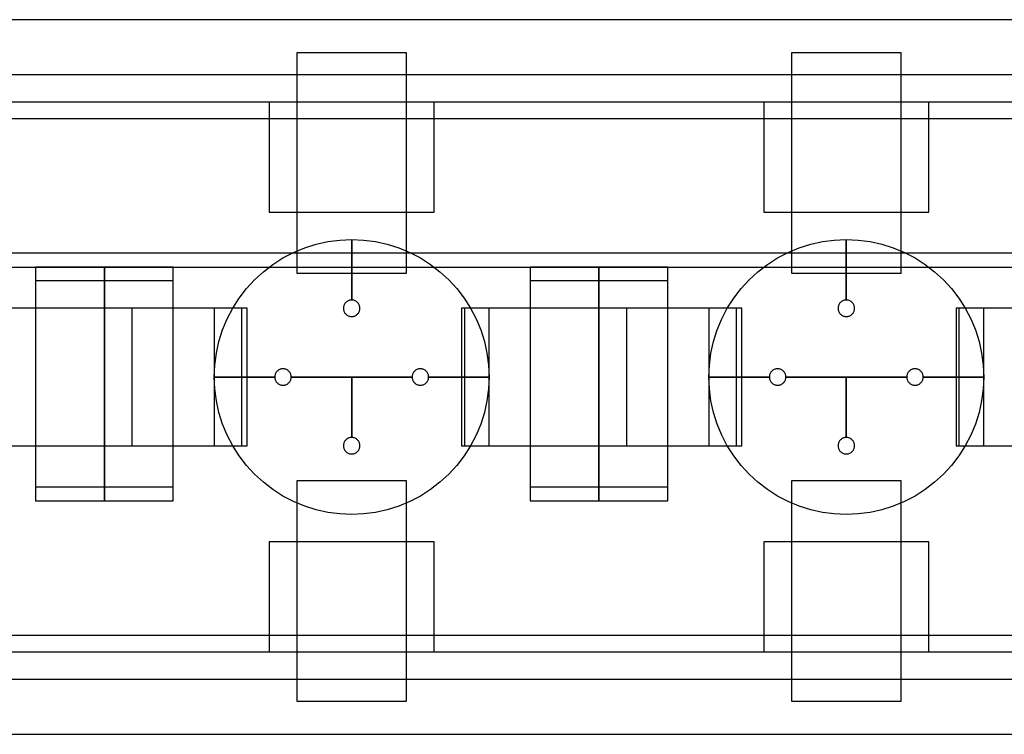
# Model space of a CAD drawing. Extents: x -29.6 to 28.4, y 10.1 to 26.
# Drawn here: x -8 to -6.2, y 21 to 22.3 of the extents above; entities that cross this region are included whole.
import ezdxf

# ---------------------------------------------------------------- set-up
doc = ezdxf.new("R2010")
doc.units = 0
for name, color, linetype in [('L1', 2, 'CONTINUOUS'), ('L2', 3, 'CONTINUOUS'), ('Layer_3', 4, 'CONTINUOUS')]:
    doc.layers.add(name, color=color, linetype=linetype)

msp = doc.modelspace()

# ---------------------------------------------------------------- linework, layer by layer
at = {"layer": 'L1', "linetype": 'CONTINUOUS'}
for points in [[(-7.475, 21.799), (-7.275, 21.799), (-7.275, 22.2), (-7.475, 22.2), (-7.475, 21.799)], [(-6.575, 21.799), (-6.375, 21.799), (-6.375, 22.2), (-6.575, 22.2), (-6.575, 21.799)], [(-8.075, 21.485), (-7.825, 21.485), (-7.825, 21.735), (-8.075, 21.735), (-8.075, 21.485)], [(-7.825, 21.485), (-7.575, 21.485), (-7.575, 21.735), (-7.825, 21.735), (-7.825, 21.485)], [(-7.775, 21.485), (-7.575, 21.485), (-7.575, 21.735), (-7.775, 21.735), (-7.775, 21.485)], [(-7.775, 21.485), (-7.575, 21.485), (-7.575, 21.735), (-7.775, 21.735), (-7.775, 21.485)], [(-7.175, 21.485), (-6.925, 21.485), (-6.925, 21.735), (-7.175, 21.735), (-7.175, 21.485)], [(-6.925, 21.485), (-6.675, 21.485), (-6.675, 21.735), (-6.925, 21.735), (-6.925, 21.485)], [(-6.875, 21.485), (-6.675, 21.485), (-6.675, 21.735), (-6.875, 21.735), (-6.875, 21.485)], [(-6.875, 21.485), (-6.675, 21.485), (-6.675, 21.735), (-6.875, 21.735), (-6.875, 21.485)], [(-6.275, 21.485), (-6.025, 21.485), (-6.025, 21.735), (-6.275, 21.735), (-6.275, 21.485)], [(-7.475, 21.02), (-7.275, 21.02), (-7.275, 21.421), (-7.475, 21.421), (-7.475, 21.02)], [(-6.575, 21.02), (-6.375, 21.02), (-6.375, 21.421), (-6.575, 21.421), (-6.575, 21.02)]]:
    msp.add_lwpolyline(points, close=True, dxfattribs=at)
at = {"layer": 'L2', "linetype": 'CONTINUOUS'}
for points in [[(-8.162, 22.08), (-3.788, 22.08), (-3.788, 22.11), (-8.162, 22.11), (-8.162, 22.08)], [(-7.525, 21.91), (-7.225, 21.91), (-7.225, 22.11), (-7.525, 22.11), (-7.525, 21.91)], [(-6.625, 21.91), (-6.325, 21.91), (-6.325, 22.11), (-6.625, 22.11), (-6.625, 21.91)], [(-8.85, 21.81), (-4.1, 21.81), (-4.1, 21.835), (-8.85, 21.835), (-8.85, 21.81)], [(-7.95, 21.41), (-7.825, 21.41), (-7.825, 21.81), (-7.95, 21.81), (-7.95, 21.41)], [(-7.95, 21.41), (-7.825, 21.41), (-7.825, 21.81), (-7.95, 21.81), (-7.95, 21.41)], [(-7.95, 21.41), (-7.825, 21.41), (-7.825, 21.81), (-7.95, 21.81), (-7.95, 21.41)], [(-7.95, 21.41), (-7.825, 21.41), (-7.825, 21.81), (-7.95, 21.81), (-7.95, 21.41)], [(-7.825, 21.41), (-7.7, 21.41), (-7.7, 21.81), (-7.825, 21.81), (-7.825, 21.41)], [(-7.825, 21.41), (-7.7, 21.41), (-7.7, 21.81), (-7.825, 21.81), (-7.825, 21.41)], [(-7.05, 21.41), (-6.925, 21.41), (-6.925, 21.81), (-7.05, 21.81), (-7.05, 21.41)], [(-7.05, 21.41), (-6.925, 21.41), (-6.925, 21.81), (-7.05, 21.81), (-7.05, 21.41)], [(-7.05, 21.41), (-6.925, 21.41), (-6.925, 21.81), (-7.05, 21.81), (-7.05, 21.41)], [(-7.05, 21.41), (-6.925, 21.41), (-6.925, 21.81), (-7.05, 21.81), (-7.05, 21.41)], [(-6.925, 21.41), (-6.8, 21.41), (-6.8, 21.81), (-6.925, 21.81), (-6.925, 21.41)], [(-6.925, 21.41), (-6.8, 21.41), (-6.8, 21.81), (-6.925, 21.81), (-6.925, 21.41)], [(-7.95, 21.385), (-7.825, 21.385), (-7.825, 21.785), (-7.95, 21.785), (-7.95, 21.385)], [(-7.95, 21.385), (-7.825, 21.385), (-7.825, 21.785), (-7.95, 21.785), (-7.95, 21.385)], [(-7.95, 21.385), (-7.825, 21.385), (-7.825, 21.785), (-7.95, 21.785), (-7.95, 21.385)], [(-7.95, 21.385), (-7.825, 21.385), (-7.825, 21.785), (-7.95, 21.785), (-7.95, 21.385)], [(-7.825, 21.385), (-7.7, 21.385), (-7.7, 21.785), (-7.825, 21.785), (-7.825, 21.385)], [(-7.825, 21.385), (-7.7, 21.385), (-7.7, 21.785), (-7.825, 21.785), (-7.825, 21.385)], [(-7.05, 21.385), (-6.925, 21.385), (-6.925, 21.785), (-7.05, 21.785), (-7.05, 21.385)], [(-7.05, 21.385), (-6.925, 21.385), (-6.925, 21.785), (-7.05, 21.785), (-7.05, 21.385)], [(-7.05, 21.385), (-6.925, 21.385), (-6.925, 21.785), (-7.05, 21.785), (-7.05, 21.385)], [(-7.05, 21.385), (-6.925, 21.385), (-6.925, 21.785), (-7.05, 21.785), (-7.05, 21.385)], [(-6.925, 21.385), (-6.8, 21.385), (-6.8, 21.785), (-6.925, 21.785), (-6.925, 21.385)], [(-6.925, 21.385), (-6.8, 21.385), (-6.8, 21.785), (-6.925, 21.785), (-6.925, 21.385)], [(-7.525, 21.11), (-7.225, 21.11), (-7.225, 21.31), (-7.525, 21.31), (-7.525, 21.11)], [(-6.625, 21.11), (-6.325, 21.11), (-6.325, 21.31), (-6.625, 21.31), (-6.625, 21.11)], [(-8.163, 21.11), (-3.79, 21.11), (-3.79, 21.14), (-8.163, 21.14), (-8.163, 21.11)]]:
    msp.add_lwpolyline(points, close=True, dxfattribs=at)
at = {"layer": 'Layer_3', "linetype": 'CONTINUOUS'}
for points in [[(-9.025, 22.16), (-3.32, 22.16), (-3.32, 22.26), (-9.025, 22.26), (-9.025, 22.16)], [(-7.375, 21.75), (-7.375, 21.86), (-7.353211, 21.859049), (-7.331588, 21.856202), (-7.310295, 21.851481), (-7.289495, 21.844923), (-7.269345, 21.836577), (-7.25, 21.826506), (-7.231606, 21.814788), (-7.214303, 21.801511), (-7.198223, 21.786777), (-7.183489, 21.770697), (-7.170212, 21.753394), (-7.158494, 21.735), (-7.148423, 21.715655), (-7.140077, 21.695505), (-7.133519, 21.674705), (-7.128798, 21.653412), (-7.125951, 21.631789), (-7.125, 21.61), (-7.235, 21.61), (-7.235057, 21.611307), (-7.235228, 21.612605), (-7.235511, 21.613882), (-7.235905, 21.61513), (-7.236405, 21.616339), (-7.23701, 21.6175), (-7.237713, 21.618604), (-7.238509, 21.619642), (-7.239393, 21.620607), (-7.240358, 21.621491), (-7.241396, 21.622287), (-7.2425, 21.62299), (-7.243661, 21.623595), (-7.24487, 21.624095), (-7.246118, 21.624489), (-7.247395, 21.624772), (-7.248693, 21.624943), (-7.25, 21.625), (-7.251307, 21.624943), (-7.252605, 21.624772), (-7.253882, 21.624489), (-7.25513, 21.624095), (-7.256339, 21.623595), (-7.2575, 21.62299), (-7.258604, 21.622287), (-7.259642, 21.621491), (-7.260607, 21.620607), (-7.261491, 21.619642), (-7.262287, 21.618604), (-7.26299, 21.6175), (-7.263595, 21.616339), (-7.264095, 21.61513), (-7.264489, 21.613882), (-7.264772, 21.612605), (-7.264943, 21.611307), (-7.265, 21.61), (-7.375, 21.61), (-7.485, 21.61), (-7.485057, 21.611307), (-7.485228, 21.612605), (-7.485511, 21.613882), (-7.485905, 21.61513), (-7.486405, 21.616339), (-7.48701, 21.6175), (-7.487713, 21.618604), (-7.488509, 21.619642), (-7.489393, 21.620607), (-7.490358, 21.621491), (-7.491396, 21.622287), (-7.4925, 21.62299), (-7.493661, 21.623595), (-7.49487, 21.624095), (-7.496118, 21.624489), (-7.497395, 21.624772), (-7.498693, 21.624943), (-7.5, 21.625), (-7.501307, 21.624943), (-7.502605, 21.624772), (-7.503882, 21.624489), (-7.50513, 21.624095), (-7.506339, 21.623595), (-7.5075, 21.62299), (-7.508604, 21.622287), (-7.509642, 21.621491), (-7.510607, 21.620607), (-7.511491, 21.619642), (-7.512287, 21.618604), (-7.51299, 21.6175), (-7.513595, 21.616339), (-7.514095, 21.61513), (-7.514489, 21.613882), (-7.514772, 21.612605), (-7.514943, 21.611307), (-7.515, 21.61), (-7.625, 21.61), (-7.624049, 21.631789), (-7.621202, 21.653412), (-7.616481, 21.674705), (-7.609923, 21.695505), (-7.601577, 21.715655), (-7.591506, 21.735), (-7.579788, 21.753394), (-7.566511, 21.770697), (-7.551777, 21.786777), (-7.535697, 21.801511), (-7.518394, 21.814788), (-7.5, 21.826506), (-7.480655, 21.836577), (-7.460505, 21.844923), (-7.439705, 21.851481), (-7.418412, 21.856202), (-7.396789, 21.859049), (-7.375, 21.86), (-7.375, 21.75), (-7.376307, 21.749943), (-7.377605, 21.749772), (-7.378882, 21.749489), (-7.38013, 21.749095), (-7.381339, 21.748595), (-7.3825, 21.74799), (-7.383604, 21.747287), (-7.384642, 21.746491), (-7.385607, 21.745607), (-7.386491, 21.744642), (-7.387287, 21.743604), (-7.38799, 21.7425), (-7.388595, 21.741339), (-7.389095, 21.74013), (-7.389489, 21.738882), (-7.389772, 21.737605), (-7.389943, 21.736307), (-7.39, 21.735), (-7.389943, 21.733693), (-7.389772, 21.732395), (-7.389489, 21.731118), (-7.389095, 21.72987), (-7.388595, 21.728661), (-7.38799, 21.7275), (-7.387287, 21.726396), (-7.386491, 21.725358), (-7.385607, 21.724393), (-7.384642, 21.723509), (-7.383604, 21.722713), (-7.3825, 21.72201), (-7.381339, 21.721405), (-7.38013, 21.720905), (-7.378882, 21.720511), (-7.377605, 21.720228), (-7.376307, 21.720057), (-7.375, 21.72), (-7.373693, 21.720057), (-7.372395, 21.720228), (-7.371118, 21.720511), (-7.36987, 21.720905), (-7.368661, 21.721405), (-7.3675, 21.72201), (-7.366396, 21.722713), (-7.365358, 21.723509), (-7.364393, 21.724393), (-7.363509, 21.725358), (-7.362713, 21.726396), (-7.36201, 21.7275), (-7.361405, 21.728661), (-7.360905, 21.72987), (-7.360511, 21.731118), (-7.360228, 21.732395), (-7.360057, 21.733693), (-7.36, 21.735), (-7.360057, 21.736307), (-7.360228, 21.737605), (-7.360511, 21.738882), (-7.360905, 21.74013), (-7.361405, 21.741339), (-7.36201, 21.7425), (-7.362713, 21.743604), (-7.363509, 21.744642), (-7.364393, 21.745607), (-7.365358, 21.746491), (-7.366396, 21.747287), (-7.3675, 21.74799), (-7.368661, 21.748595), (-7.36987, 21.749095), (-7.371118, 21.749489), (-7.372395, 21.749772), (-7.373693, 21.749943), (-7.375, 21.75)], [(-7.375, 21.75), (-7.375, 21.86), (-7.353211, 21.859049), (-7.331588, 21.856202), (-7.310295, 21.851481), (-7.289495, 21.844923), (-7.269345, 21.836577), (-7.25, 21.826506), (-7.231606, 21.814788), (-7.214303, 21.801511), (-7.198223, 21.786777), (-7.183489, 21.770697), (-7.170212, 21.753394), (-7.158494, 21.735), (-7.148423, 21.715655), (-7.140077, 21.695505), (-7.133519, 21.674705), (-7.128798, 21.653412), (-7.125951, 21.631789), (-7.125, 21.61), (-7.235, 21.61), (-7.235057, 21.611307), (-7.235228, 21.612605), (-7.235511, 21.613882), (-7.235905, 21.61513), (-7.236405, 21.616339), (-7.23701, 21.6175), (-7.237713, 21.618604), (-7.238509, 21.619642), (-7.239393, 21.620607), (-7.240358, 21.621491), (-7.241396, 21.622287), (-7.2425, 21.62299), (-7.243661, 21.623595), (-7.24487, 21.624095), (-7.246118, 21.624489), (-7.247395, 21.624772), (-7.248693, 21.624943), (-7.25, 21.625), (-7.251307, 21.624943), (-7.252605, 21.624772), (-7.253882, 21.624489), (-7.25513, 21.624095), (-7.256339, 21.623595), (-7.2575, 21.62299), (-7.258604, 21.622287), (-7.259642, 21.621491), (-7.260607, 21.620607), (-7.261491, 21.619642), (-7.262287, 21.618604), (-7.26299, 21.6175), (-7.263595, 21.616339), (-7.264095, 21.61513), (-7.264489, 21.613882), (-7.264772, 21.612605), (-7.264943, 21.611307), (-7.265, 21.61), (-7.375, 21.61), (-7.485, 21.61), (-7.485057, 21.611307), (-7.485228, 21.612605), (-7.485511, 21.613882), (-7.485905, 21.61513), (-7.486405, 21.616339), (-7.48701, 21.6175), (-7.487713, 21.618604), (-7.488509, 21.619642), (-7.489393, 21.620607), (-7.490358, 21.621491), (-7.491396, 21.622287), (-7.4925, 21.62299), (-7.493661, 21.623595), (-7.49487, 21.624095), (-7.496118, 21.624489), (-7.497395, 21.624772), (-7.498693, 21.624943), (-7.5, 21.625), (-7.501307, 21.624943), (-7.502605, 21.624772), (-7.503882, 21.624489), (-7.50513, 21.624095), (-7.506339, 21.623595), (-7.5075, 21.62299), (-7.508604, 21.622287), (-7.509642, 21.621491), (-7.510607, 21.620607), (-7.511491, 21.619642), (-7.512287, 21.618604), (-7.51299, 21.6175), (-7.513595, 21.616339), (-7.514095, 21.61513), (-7.514489, 21.613882), (-7.514772, 21.612605), (-7.514943, 21.611307), (-7.515, 21.61), (-7.625, 21.61), (-7.624049, 21.631789), (-7.621202, 21.653412), (-7.616481, 21.674705), (-7.609923, 21.695505), (-7.601577, 21.715655), (-7.591506, 21.735), (-7.579788, 21.753394), (-7.566511, 21.770697), (-7.551777, 21.786777), (-7.535697, 21.801511), (-7.518394, 21.814788), (-7.5, 21.826506), (-7.480655, 21.836577), (-7.460505, 21.844923), (-7.439705, 21.851481), (-7.418412, 21.856202), (-7.396789, 21.859049), (-7.375, 21.86), (-7.375, 21.75), (-7.376307, 21.749943), (-7.377605, 21.749772), (-7.378882, 21.749489), (-7.38013, 21.749095), (-7.381339, 21.748595), (-7.3825, 21.74799), (-7.383604, 21.747287), (-7.384642, 21.746491), (-7.385607, 21.745607), (-7.386491, 21.744642), (-7.387287, 21.743604), (-7.38799, 21.7425), (-7.388595, 21.741339), (-7.389095, 21.74013), (-7.389489, 21.738882), (-7.389772, 21.737605), (-7.389943, 21.736307), (-7.39, 21.735), (-7.389943, 21.733693), (-7.389772, 21.732395), (-7.389489, 21.731118), (-7.389095, 21.72987), (-7.388595, 21.728661), (-7.38799, 21.7275), (-7.387287, 21.726396), (-7.386491, 21.725358), (-7.385607, 21.724393), (-7.384642, 21.723509), (-7.383604, 21.722713), (-7.3825, 21.72201), (-7.381339, 21.721405), (-7.38013, 21.720905), (-7.378882, 21.720511), (-7.377605, 21.720228), (-7.376307, 21.720057), (-7.375, 21.72), (-7.373693, 21.720057), (-7.372395, 21.720228), (-7.371118, 21.720511), (-7.36987, 21.720905), (-7.368661, 21.721405), (-7.3675, 21.72201), (-7.366396, 21.722713), (-7.365358, 21.723509), (-7.364393, 21.724393), (-7.363509, 21.725358), (-7.362713, 21.726396), (-7.36201, 21.7275), (-7.361405, 21.728661), (-7.360905, 21.72987), (-7.360511, 21.731118), (-7.360228, 21.732395), (-7.360057, 21.733693), (-7.36, 21.735), (-7.360057, 21.736307), (-7.360228, 21.737605), (-7.360511, 21.738882), (-7.360905, 21.74013), (-7.361405, 21.741339), (-7.36201, 21.7425), (-7.362713, 21.743604), (-7.363509, 21.744642), (-7.364393, 21.745607), (-7.365358, 21.746491), (-7.366396, 21.747287), (-7.3675, 21.74799), (-7.368661, 21.748595), (-7.36987, 21.749095), (-7.371118, 21.749489), (-7.372395, 21.749772), (-7.373693, 21.749943), (-7.375, 21.75)], [(-6.475, 21.75), (-6.475, 21.86), (-6.453211, 21.859049), (-6.431588, 21.856202), (-6.410295, 21.851481), (-6.389495, 21.844923), (-6.369345, 21.836577), (-6.35, 21.826506), (-6.331606, 21.814788), (-6.314303, 21.801511), (-6.298223, 21.786777), (-6.283489, 21.770697), (-6.270212, 21.753394), (-6.258494, 21.735), (-6.248423, 21.715655), (-6.240077, 21.695505), (-6.233519, 21.674705), (-6.228798, 21.653412), (-6.225951, 21.631789), (-6.225, 21.61), (-6.335, 21.61), (-6.335057, 21.611307), (-6.335228, 21.612605), (-6.335511, 21.613882), (-6.335905, 21.61513), (-6.336405, 21.616339), (-6.33701, 21.6175), (-6.337713, 21.618604), (-6.338509, 21.619642), (-6.339393, 21.620607), (-6.340358, 21.621491), (-6.341396, 21.622287), (-6.3425, 21.62299), (-6.343661, 21.623595), (-6.34487, 21.624095), (-6.346118, 21.624489), (-6.347395, 21.624772), (-6.348693, 21.624943), (-6.35, 21.625), (-6.351307, 21.624943), (-6.352605, 21.624772), (-6.353882, 21.624489), (-6.35513, 21.624095), (-6.356339, 21.623595), (-6.3575, 21.62299), (-6.358604, 21.622287), (-6.359642, 21.621491), (-6.360607, 21.620607), (-6.361491, 21.619642), (-6.362287, 21.618604), (-6.36299, 21.6175), (-6.363595, 21.616339), (-6.364095, 21.61513), (-6.364489, 21.613882), (-6.364772, 21.612605), (-6.364943, 21.611307), (-6.365, 21.61), (-6.475, 21.61), (-6.585, 21.61), (-6.585057, 21.611307), (-6.585228, 21.612605), (-6.585511, 21.613882), (-6.585905, 21.61513), (-6.586405, 21.616339), (-6.58701, 21.6175), (-6.587713, 21.618604), (-6.588509, 21.619642), (-6.589393, 21.620607), (-6.590358, 21.621491), (-6.591396, 21.622287), (-6.5925, 21.62299), (-6.593661, 21.623595), (-6.59487, 21.624095), (-6.596118, 21.624489), (-6.597395, 21.624772), (-6.598693, 21.624943), (-6.6, 21.625), (-6.601307, 21.624943), (-6.602605, 21.624772), (-6.603882, 21.624489), (-6.60513, 21.624095), (-6.606339, 21.623595), (-6.6075, 21.62299), (-6.608604, 21.622287), (-6.609642, 21.621491), (-6.610607, 21.620607), (-6.611491, 21.619642), (-6.612287, 21.618604), (-6.61299, 21.6175), (-6.613595, 21.616339), (-6.614095, 21.61513), (-6.614489, 21.613882), (-6.614772, 21.612605), (-6.614943, 21.611307), (-6.615, 21.61), (-6.725, 21.61), (-6.724049, 21.631789), (-6.721202, 21.653412), (-6.716481, 21.674705), (-6.709923, 21.695505), (-6.701577, 21.715655), (-6.691506, 21.735), (-6.679788, 21.753394), (-6.666511, 21.770697), (-6.651777, 21.786777), (-6.635697, 21.801511), (-6.618394, 21.814788), (-6.6, 21.826506), (-6.580655, 21.836577), (-6.560505, 21.844923), (-6.539705, 21.851481), (-6.518412, 21.856202), (-6.496789, 21.859049), (-6.475, 21.86), (-6.475, 21.75), (-6.476307, 21.749943), (-6.477605, 21.749772), (-6.478882, 21.749489), (-6.48013, 21.749095), (-6.481339, 21.748595), (-6.4825, 21.74799), (-6.483604, 21.747287), (-6.484642, 21.746491), (-6.485607, 21.745607), (-6.486491, 21.744642), (-6.487287, 21.743604), (-6.48799, 21.7425), (-6.488595, 21.741339), (-6.489095, 21.74013), (-6.489489, 21.738882), (-6.489772, 21.737605), (-6.489943, 21.736307), (-6.49, 21.735), (-6.489943, 21.733693), (-6.489772, 21.732395), (-6.489489, 21.731118), (-6.489095, 21.72987), (-6.488595, 21.728661), (-6.48799, 21.7275), (-6.487287, 21.726396), (-6.486491, 21.725358), (-6.485607, 21.724393), (-6.484642, 21.723509), (-6.483604, 21.722713), (-6.4825, 21.72201), (-6.481339, 21.721405), (-6.48013, 21.720905), (-6.478882, 21.720511), (-6.477605, 21.720228), (-6.476307, 21.720057), (-6.475, 21.72), (-6.473693, 21.720057), (-6.472395, 21.720228), (-6.471118, 21.720511), (-6.46987, 21.720905), (-6.468661, 21.721405), (-6.4675, 21.72201), (-6.466396, 21.722713), (-6.465358, 21.723509), (-6.464393, 21.724393), (-6.463509, 21.725358), (-6.462713, 21.726396), (-6.46201, 21.7275), (-6.461405, 21.728661), (-6.460905, 21.72987), (-6.460511, 21.731118), (-6.460228, 21.732395), (-6.460057, 21.733693), (-6.46, 21.735), (-6.460057, 21.736307), (-6.460228, 21.737605), (-6.460511, 21.738882), (-6.460905, 21.74013), (-6.461405, 21.741339), (-6.46201, 21.7425), (-6.462713, 21.743604), (-6.463509, 21.744642), (-6.464393, 21.745607), (-6.465358, 21.746491), (-6.466396, 21.747287), (-6.4675, 21.74799), (-6.468661, 21.748595), (-6.46987, 21.749095), (-6.471118, 21.749489), (-6.472395, 21.749772), (-6.473693, 21.749943), (-6.475, 21.75)], [(-6.475, 21.75), (-6.475, 21.86), (-6.453211, 21.859049), (-6.431588, 21.856202), (-6.410295, 21.851481), (-6.389495, 21.844923), (-6.369345, 21.836577), (-6.35, 21.826506), (-6.331606, 21.814788), (-6.314303, 21.801511), (-6.298223, 21.786777), (-6.283489, 21.770697), (-6.270212, 21.753394), (-6.258494, 21.735), (-6.248423, 21.715655), (-6.240077, 21.695505), (-6.233519, 21.674705), (-6.228798, 21.653412), (-6.225951, 21.631789), (-6.225, 21.61), (-6.335, 21.61), (-6.335057, 21.611307), (-6.335228, 21.612605), (-6.335511, 21.613882), (-6.335905, 21.61513), (-6.336405, 21.616339), (-6.33701, 21.6175), (-6.337713, 21.618604), (-6.338509, 21.619642), (-6.339393, 21.620607), (-6.340358, 21.621491), (-6.341396, 21.622287), (-6.3425, 21.62299), (-6.343661, 21.623595), (-6.34487, 21.624095), (-6.346118, 21.624489), (-6.347395, 21.624772), (-6.348693, 21.624943), (-6.35, 21.625), (-6.351307, 21.624943), (-6.352605, 21.624772), (-6.353882, 21.624489), (-6.35513, 21.624095), (-6.356339, 21.623595), (-6.3575, 21.62299), (-6.358604, 21.622287), (-6.359642, 21.621491), (-6.360607, 21.620607), (-6.361491, 21.619642), (-6.362287, 21.618604), (-6.36299, 21.6175), (-6.363595, 21.616339), (-6.364095, 21.61513), (-6.364489, 21.613882), (-6.364772, 21.612605), (-6.364943, 21.611307), (-6.365, 21.61), (-6.475, 21.61), (-6.585, 21.61), (-6.585057, 21.611307), (-6.585228, 21.612605), (-6.585511, 21.613882), (-6.585905, 21.61513), (-6.586405, 21.616339), (-6.58701, 21.6175), (-6.587713, 21.618604), (-6.588509, 21.619642), (-6.589393, 21.620607), (-6.590358, 21.621491), (-6.591396, 21.622287), (-6.5925, 21.62299), (-6.593661, 21.623595), (-6.59487, 21.624095), (-6.596118, 21.624489), (-6.597395, 21.624772), (-6.598693, 21.624943), (-6.6, 21.625), (-6.601307, 21.624943), (-6.602605, 21.624772), (-6.603882, 21.624489), (-6.60513, 21.624095), (-6.606339, 21.623595), (-6.6075, 21.62299), (-6.608604, 21.622287), (-6.609642, 21.621491), (-6.610607, 21.620607), (-6.611491, 21.619642), (-6.612287, 21.618604), (-6.61299, 21.6175), (-6.613595, 21.616339), (-6.614095, 21.61513), (-6.614489, 21.613882), (-6.614772, 21.612605), (-6.614943, 21.611307), (-6.615, 21.61), (-6.725, 21.61), (-6.724049, 21.631789), (-6.721202, 21.653412), (-6.716481, 21.674705), (-6.709923, 21.695505), (-6.701577, 21.715655), (-6.691506, 21.735), (-6.679788, 21.753394), (-6.666511, 21.770697), (-6.651777, 21.786777), (-6.635697, 21.801511), (-6.618394, 21.814788), (-6.6, 21.826506), (-6.580655, 21.836577), (-6.560505, 21.844923), (-6.539705, 21.851481), (-6.518412, 21.856202), (-6.496789, 21.859049), (-6.475, 21.86), (-6.475, 21.75), (-6.476307, 21.749943), (-6.477605, 21.749772), (-6.478882, 21.749489), (-6.48013, 21.749095), (-6.481339, 21.748595), (-6.4825, 21.74799), (-6.483604, 21.747287), (-6.484642, 21.746491), (-6.485607, 21.745607), (-6.486491, 21.744642), (-6.487287, 21.743604), (-6.48799, 21.7425), (-6.488595, 21.741339), (-6.489095, 21.74013), (-6.489489, 21.738882), (-6.489772, 21.737605), (-6.489943, 21.736307), (-6.49, 21.735), (-6.489943, 21.733693), (-6.489772, 21.732395), (-6.489489, 21.731118), (-6.489095, 21.72987), (-6.488595, 21.728661), (-6.48799, 21.7275), (-6.487287, 21.726396), (-6.486491, 21.725358), (-6.485607, 21.724393), (-6.484642, 21.723509), (-6.483604, 21.722713), (-6.4825, 21.72201), (-6.481339, 21.721405), (-6.48013, 21.720905), (-6.478882, 21.720511), (-6.477605, 21.720228), (-6.476307, 21.720057), (-6.475, 21.72), (-6.473693, 21.720057), (-6.472395, 21.720228), (-6.471118, 21.720511), (-6.46987, 21.720905), (-6.468661, 21.721405), (-6.4675, 21.72201), (-6.466396, 21.722713), (-6.465358, 21.723509), (-6.464393, 21.724393), (-6.463509, 21.725358), (-6.462713, 21.726396), (-6.46201, 21.7275), (-6.461405, 21.728661), (-6.460905, 21.72987), (-6.460511, 21.731118), (-6.460228, 21.732395), (-6.460057, 21.733693), (-6.46, 21.735), (-6.460057, 21.736307), (-6.460228, 21.737605), (-6.460511, 21.738882), (-6.460905, 21.74013), (-6.461405, 21.741339), (-6.46201, 21.7425), (-6.462713, 21.743604), (-6.463509, 21.744642), (-6.464393, 21.745607), (-6.465358, 21.746491), (-6.466396, 21.747287), (-6.4675, 21.74799), (-6.468661, 21.748595), (-6.46987, 21.749095), (-6.471118, 21.749489), (-6.472395, 21.749772), (-6.473693, 21.749943), (-6.475, 21.75)], [(-7.625, 21.485), (-7.565, 21.485), (-7.565, 21.735), (-7.625, 21.735), (-7.625, 21.485)], [(-7.625, 21.485), (-7.565, 21.485), (-7.565, 21.735), (-7.625, 21.735), (-7.625, 21.485)], [(-7.17, 21.485), (-7.125, 21.485), (-7.125, 21.735), (-7.17, 21.735), (-7.17, 21.485)], [(-7.17, 21.485), (-7.125, 21.485), (-7.125, 21.735), (-7.17, 21.735), (-7.17, 21.485)], [(-6.725, 21.485), (-6.665, 21.485), (-6.665, 21.735), (-6.725, 21.735), (-6.725, 21.485)], [(-6.725, 21.485), (-6.665, 21.485), (-6.665, 21.735), (-6.725, 21.735), (-6.725, 21.485)], [(-6.27, 21.485), (-6.225, 21.485), (-6.225, 21.735), (-6.27, 21.735), (-6.27, 21.485)], [(-6.27, 21.485), (-6.225, 21.485), (-6.225, 21.735), (-6.27, 21.735), (-6.27, 21.485)], [(-7.125, 21.61), (-7.125951, 21.588211), (-7.128798, 21.566588), (-7.133519, 21.545295), (-7.140077, 21.524495), (-7.148423, 21.504345), (-7.158494, 21.485), (-7.170212, 21.466606), (-7.183489, 21.449303), (-7.198223, 21.433223), (-7.214303, 21.418489), (-7.231606, 21.405212), (-7.25, 21.393494), (-7.269345, 21.383423), (-7.289495, 21.375077), (-7.310295, 21.368519), (-7.331588, 21.363798), (-7.353211, 21.360951), (-7.375, 21.36), (-7.396789, 21.360951), (-7.418412, 21.363798), (-7.439705, 21.368519), (-7.460505, 21.375077), (-7.480655, 21.383423), (-7.5, 21.393494), (-7.518394, 21.405212), (-7.535697, 21.418489), (-7.551777, 21.433223), (-7.566511, 21.449303), (-7.579788, 21.466606), (-7.591506, 21.485), (-7.601577, 21.504345), (-7.609923, 21.524495), (-7.616481, 21.545295), (-7.621202, 21.566588), (-7.624049, 21.588211), (-7.625, 21.61), (-7.515, 21.61), (-7.514943, 21.608693), (-7.514772, 21.607395), (-7.514489, 21.606118), (-7.514095, 21.60487), (-7.513595, 21.603661), (-7.51299, 21.6025), (-7.512287, 21.601396), (-7.511491, 21.600358), (-7.510607, 21.599393), (-7.509642, 21.598509), (-7.508604, 21.597713), (-7.5075, 21.59701), (-7.506339, 21.596405), (-7.50513, 21.595905), (-7.503882, 21.595511), (-7.502605, 21.595228), (-7.501307, 21.595057), (-7.5, 21.595), (-7.498693, 21.595057), (-7.497395, 21.595228), (-7.496118, 21.595511), (-7.49487, 21.595905), (-7.493661, 21.596405), (-7.4925, 21.59701), (-7.491396, 21.597713), (-7.490358, 21.598509), (-7.489393, 21.599393), (-7.488509, 21.600358), (-7.487713, 21.601396), (-7.48701, 21.6025), (-7.486405, 21.603661), (-7.485905, 21.60487), (-7.485511, 21.606118), (-7.485228, 21.607395), (-7.485057, 21.608693), (-7.485, 21.61), (-7.375, 21.61), (-7.375, 21.5), (-7.376307, 21.499943), (-7.377605, 21.499772), (-7.378882, 21.499489), (-7.38013, 21.499095), (-7.381339, 21.498595), (-7.3825, 21.49799), (-7.383604, 21.497287), (-7.384642, 21.496491), (-7.385607, 21.495607), (-7.386491, 21.494642), (-7.387287, 21.493604), (-7.38799, 21.4925), (-7.388595, 21.491339), (-7.389095, 21.49013), (-7.389489, 21.488882), (-7.389772, 21.487605), (-7.389943, 21.486307), (-7.39, 21.485), (-7.389943, 21.483693), (-7.389772, 21.482395), (-7.389489, 21.481118), (-7.389095, 21.47987), (-7.388595, 21.478661), (-7.38799, 21.4775), (-7.387287, 21.476396), (-7.386491, 21.475358), (-7.385607, 21.474393), (-7.384642, 21.473509), (-7.383604, 21.472713), (-7.3825, 21.47201), (-7.381339, 21.471405), (-7.38013, 21.470905), (-7.378882, 21.470511), (-7.377605, 21.470228), (-7.376307, 21.470057), (-7.375, 21.47), (-7.373693, 21.470057), (-7.372395, 21.470228), (-7.371118, 21.470511), (-7.36987, 21.470905), (-7.368661, 21.471405), (-7.3675, 21.47201), (-7.366396, 21.472713), (-7.365358, 21.473509), (-7.364393, 21.474393), (-7.363509, 21.475358), (-7.362713, 21.476396), (-7.36201, 21.4775), (-7.361405, 21.478661), (-7.360905, 21.47987), (-7.360511, 21.481118), (-7.360228, 21.482395), (-7.360057, 21.483693), (-7.36, 21.485), (-7.360057, 21.486307), (-7.360228, 21.487605), (-7.360511, 21.488882), (-7.360905, 21.49013), (-7.361405, 21.491339), (-7.36201, 21.4925), (-7.362713, 21.493604), (-7.363509, 21.494642), (-7.364393, 21.495607), (-7.365358, 21.496491), (-7.366396, 21.497287), (-7.3675, 21.49799), (-7.368661, 21.498595), (-7.36987, 21.499095), (-7.371118, 21.499489), (-7.372395, 21.499772), (-7.373693, 21.499943), (-7.375, 21.5), (-7.375, 21.61), (-7.265, 21.61), (-7.264943, 21.608693), (-7.264772, 21.607395), (-7.264489, 21.606118), (-7.264095, 21.60487), (-7.263595, 21.603661), (-7.26299, 21.6025), (-7.262287, 21.601396), (-7.261491, 21.600358), (-7.260607, 21.599393), (-7.259642, 21.598509), (-7.258604, 21.597713), (-7.2575, 21.59701), (-7.256339, 21.596405), (-7.25513, 21.595905), (-7.253882, 21.595511), (-7.252605, 21.595228), (-7.251307, 21.595057), (-7.25, 21.595), (-7.248693, 21.595057), (-7.247395, 21.595228), (-7.246118, 21.595511), (-7.24487, 21.595905), (-7.243661, 21.596405), (-7.2425, 21.59701), (-7.241396, 21.597713), (-7.240358, 21.598509), (-7.239393, 21.599393), (-7.238509, 21.600358), (-7.237713, 21.601396), (-7.23701, 21.6025), (-7.236405, 21.603661), (-7.235905, 21.60487), (-7.235511, 21.606118), (-7.235228, 21.607395), (-7.235057, 21.608693), (-7.235, 21.61), (-7.125, 21.61)], [(-6.225, 21.61), (-6.225951, 21.588211), (-6.228798, 21.566588), (-6.233519, 21.545295), (-6.240077, 21.524495), (-6.248423, 21.504345), (-6.258494, 21.485), (-6.270212, 21.466606), (-6.283489, 21.449303), (-6.298223, 21.433223), (-6.314303, 21.418489), (-6.331606, 21.405212), (-6.35, 21.393494), (-6.369345, 21.383423), (-6.389495, 21.375077), (-6.410295, 21.368519), (-6.431588, 21.363798), (-6.453211, 21.360951), (-6.475, 21.36), (-6.496789, 21.360951), (-6.518412, 21.363798), (-6.539705, 21.368519), (-6.560505, 21.375077), (-6.580655, 21.383423), (-6.6, 21.393494), (-6.618394, 21.405212), (-6.635697, 21.418489), (-6.651777, 21.433223), (-6.666511, 21.449303), (-6.679788, 21.466606), (-6.691506, 21.485), (-6.701577, 21.504345), (-6.709923, 21.524495), (-6.716481, 21.545295), (-6.721202, 21.566588), (-6.724049, 21.588211), (-6.725, 21.61), (-6.615, 21.61), (-6.614943, 21.608693), (-6.614772, 21.607395), (-6.614489, 21.606118), (-6.614095, 21.60487), (-6.613595, 21.603661), (-6.61299, 21.6025), (-6.612287, 21.601396), (-6.611491, 21.600358), (-6.610607, 21.599393), (-6.609642, 21.598509), (-6.608604, 21.597713), (-6.6075, 21.59701), (-6.606339, 21.596405), (-6.60513, 21.595905), (-6.603882, 21.595511), (-6.602605, 21.595228), (-6.601307, 21.595057), (-6.6, 21.595), (-6.598693, 21.595057), (-6.597395, 21.595228), (-6.596118, 21.595511), (-6.59487, 21.595905), (-6.593661, 21.596405), (-6.5925, 21.59701), (-6.591396, 21.597713), (-6.590358, 21.598509), (-6.589393, 21.599393), (-6.588509, 21.600358), (-6.587713, 21.601396), (-6.58701, 21.6025), (-6.586405, 21.603661), (-6.585905, 21.60487), (-6.585511, 21.606118), (-6.585228, 21.607395), (-6.585057, 21.608693), (-6.585, 21.61), (-6.475, 21.61), (-6.475, 21.5), (-6.476307, 21.499943), (-6.477605, 21.499772), (-6.478882, 21.499489), (-6.48013, 21.499095), (-6.481339, 21.498595), (-6.4825, 21.49799), (-6.483604, 21.497287), (-6.484642, 21.496491), (-6.485607, 21.495607), (-6.486491, 21.494642), (-6.487287, 21.493604), (-6.48799, 21.4925), (-6.488595, 21.491339), (-6.489095, 21.49013), (-6.489489, 21.488882), (-6.489772, 21.487605), (-6.489943, 21.486307), (-6.49, 21.485), (-6.489943, 21.483693), (-6.489772, 21.482395), (-6.489489, 21.481118), (-6.489095, 21.47987), (-6.488595, 21.478661), (-6.48799, 21.4775), (-6.487287, 21.476396), (-6.486491, 21.475358), (-6.485607, 21.474393), (-6.484642, 21.473509), (-6.483604, 21.472713), (-6.4825, 21.47201), (-6.481339, 21.471405), (-6.48013, 21.470905), (-6.478882, 21.470511), (-6.477605, 21.470228), (-6.476307, 21.470057), (-6.475, 21.47), (-6.473693, 21.470057), (-6.472395, 21.470228), (-6.471118, 21.470511), (-6.46987, 21.470905), (-6.468661, 21.471405), (-6.4675, 21.47201), (-6.466396, 21.472713), (-6.465358, 21.473509), (-6.464393, 21.474393), (-6.463509, 21.475358), (-6.462713, 21.476396), (-6.46201, 21.4775), (-6.461405, 21.478661), (-6.460905, 21.47987), (-6.460511, 21.481118), (-6.460228, 21.482395), (-6.460057, 21.483693), (-6.46, 21.485), (-6.460057, 21.486307), (-6.460228, 21.487605), (-6.460511, 21.488882), (-6.460905, 21.49013), (-6.461405, 21.491339), (-6.46201, 21.4925), (-6.462713, 21.493604), (-6.463509, 21.494642), (-6.464393, 21.495607), (-6.465358, 21.496491), (-6.466396, 21.497287), (-6.4675, 21.49799), (-6.468661, 21.498595), (-6.46987, 21.499095), (-6.471118, 21.499489), (-6.472395, 21.499772), (-6.473693, 21.499943), (-6.475, 21.5), (-6.475, 21.61), (-6.365, 21.61), (-6.364943, 21.608693), (-6.364772, 21.607395), (-6.364489, 21.606118), (-6.364095, 21.60487), (-6.363595, 21.603661), (-6.36299, 21.6025), (-6.362287, 21.601396), (-6.361491, 21.600358), (-6.360607, 21.599393), (-6.359642, 21.598509), (-6.358604, 21.597713), (-6.3575, 21.59701), (-6.356339, 21.596405), (-6.35513, 21.595905), (-6.353882, 21.595511), (-6.352605, 21.595228), (-6.351307, 21.595057), (-6.35, 21.595), (-6.348693, 21.595057), (-6.347395, 21.595228), (-6.346118, 21.595511), (-6.34487, 21.595905), (-6.343661, 21.596405), (-6.3425, 21.59701), (-6.341396, 21.597713), (-6.340358, 21.598509), (-6.339393, 21.599393), (-6.338509, 21.600358), (-6.337713, 21.601396), (-6.33701, 21.6025), (-6.336405, 21.603661), (-6.335905, 21.60487), (-6.335511, 21.606118), (-6.335228, 21.607395), (-6.335057, 21.608693), (-6.335, 21.61), (-6.225, 21.61)], [(-6.225, 21.61), (-6.225951, 21.588211), (-6.228798, 21.566588), (-6.233519, 21.545295), (-6.240077, 21.524495), (-6.248423, 21.504345), (-6.258494, 21.485), (-6.270212, 21.466606), (-6.283489, 21.449303), (-6.298223, 21.433223), (-6.314303, 21.418489), (-6.331606, 21.405212), (-6.35, 21.393494), (-6.369345, 21.383423), (-6.389495, 21.375077), (-6.410295, 21.368519), (-6.431588, 21.363798), (-6.453211, 21.360951), (-6.475, 21.36), (-6.496789, 21.360951), (-6.518412, 21.363798), (-6.539705, 21.368519), (-6.560505, 21.375077), (-6.580655, 21.383423), (-6.6, 21.393494), (-6.618394, 21.405212), (-6.635697, 21.418489), (-6.651777, 21.433223), (-6.666511, 21.449303), (-6.679788, 21.466606), (-6.691506, 21.485), (-6.701577, 21.504345), (-6.709923, 21.524495), (-6.716481, 21.545295), (-6.721202, 21.566588), (-6.724049, 21.588211), (-6.725, 21.61), (-6.615, 21.61), (-6.614943, 21.608693), (-6.614772, 21.607395), (-6.614489, 21.606118), (-6.614095, 21.60487), (-6.613595, 21.603661), (-6.61299, 21.6025), (-6.612287, 21.601396), (-6.611491, 21.600358), (-6.610607, 21.599393), (-6.609642, 21.598509), (-6.608604, 21.597713), (-6.6075, 21.59701), (-6.606339, 21.596405), (-6.60513, 21.595905), (-6.603882, 21.595511), (-6.602605, 21.595228), (-6.601307, 21.595057), (-6.6, 21.595), (-6.598693, 21.595057), (-6.597395, 21.595228), (-6.596118, 21.595511), (-6.59487, 21.595905), (-6.593661, 21.596405), (-6.5925, 21.59701), (-6.591396, 21.597713), (-6.590358, 21.598509), (-6.589393, 21.599393), (-6.588509, 21.600358), (-6.587713, 21.601396), (-6.58701, 21.6025), (-6.586405, 21.603661), (-6.585905, 21.60487), (-6.585511, 21.606118), (-6.585228, 21.607395), (-6.585057, 21.608693), (-6.585, 21.61), (-6.475, 21.61), (-6.475, 21.5), (-6.476307, 21.499943), (-6.477605, 21.499772), (-6.478882, 21.499489), (-6.48013, 21.499095), (-6.481339, 21.498595), (-6.4825, 21.49799), (-6.483604, 21.497287), (-6.484642, 21.496491), (-6.485607, 21.495607), (-6.486491, 21.494642), (-6.487287, 21.493604), (-6.48799, 21.4925), (-6.488595, 21.491339), (-6.489095, 21.49013), (-6.489489, 21.488882), (-6.489772, 21.487605), (-6.489943, 21.486307), (-6.49, 21.485), (-6.489943, 21.483693), (-6.489772, 21.482395), (-6.489489, 21.481118), (-6.489095, 21.47987), (-6.488595, 21.478661), (-6.48799, 21.4775), (-6.487287, 21.476396), (-6.486491, 21.475358), (-6.485607, 21.474393), (-6.484642, 21.473509), (-6.483604, 21.472713), (-6.4825, 21.47201), (-6.481339, 21.471405), (-6.48013, 21.470905), (-6.478882, 21.470511), (-6.477605, 21.470228), (-6.476307, 21.470057), (-6.475, 21.47), (-6.473693, 21.470057), (-6.472395, 21.470228), (-6.471118, 21.470511), (-6.46987, 21.470905), (-6.468661, 21.471405), (-6.4675, 21.47201), (-6.466396, 21.472713), (-6.465358, 21.473509), (-6.464393, 21.474393), (-6.463509, 21.475358), (-6.462713, 21.476396), (-6.46201, 21.4775), (-6.461405, 21.478661), (-6.460905, 21.47987), (-6.460511, 21.481118), (-6.460228, 21.482395), (-6.460057, 21.483693), (-6.46, 21.485), (-6.460057, 21.486307), (-6.460228, 21.487605), (-6.460511, 21.488882), (-6.460905, 21.49013), (-6.461405, 21.491339), (-6.46201, 21.4925), (-6.462713, 21.493604), (-6.463509, 21.494642), (-6.464393, 21.495607), (-6.465358, 21.496491), (-6.466396, 21.497287), (-6.4675, 21.49799), (-6.468661, 21.498595), (-6.46987, 21.499095), (-6.471118, 21.499489), (-6.472395, 21.499772), (-6.473693, 21.499943), (-6.475, 21.5), (-6.475, 21.61), (-6.365, 21.61), (-6.364943, 21.608693), (-6.364772, 21.607395), (-6.364489, 21.606118), (-6.364095, 21.60487), (-6.363595, 21.603661), (-6.36299, 21.6025), (-6.362287, 21.601396), (-6.361491, 21.600358), (-6.360607, 21.599393), (-6.359642, 21.598509), (-6.358604, 21.597713), (-6.3575, 21.59701), (-6.356339, 21.596405), (-6.35513, 21.595905), (-6.353882, 21.595511), (-6.352605, 21.595228), (-6.351307, 21.595057), (-6.35, 21.595), (-6.348693, 21.595057), (-6.347395, 21.595228), (-6.346118, 21.595511), (-6.34487, 21.595905), (-6.343661, 21.596405), (-6.3425, 21.59701), (-6.341396, 21.597713), (-6.340358, 21.598509), (-6.339393, 21.599393), (-6.338509, 21.600358), (-6.337713, 21.601396), (-6.33701, 21.6025), (-6.336405, 21.603661), (-6.335905, 21.60487), (-6.335511, 21.606118), (-6.335228, 21.607395), (-6.335057, 21.608693), (-6.335, 21.61), (-6.225, 21.61)], [(-9.027, 20.96), (-3.29, 20.96), (-3.29, 21.06), (-9.027, 21.06), (-9.027, 20.96)]]:
    msp.add_lwpolyline(points, close=True, dxfattribs=at)

doc.saveas('drawing.dxf')
